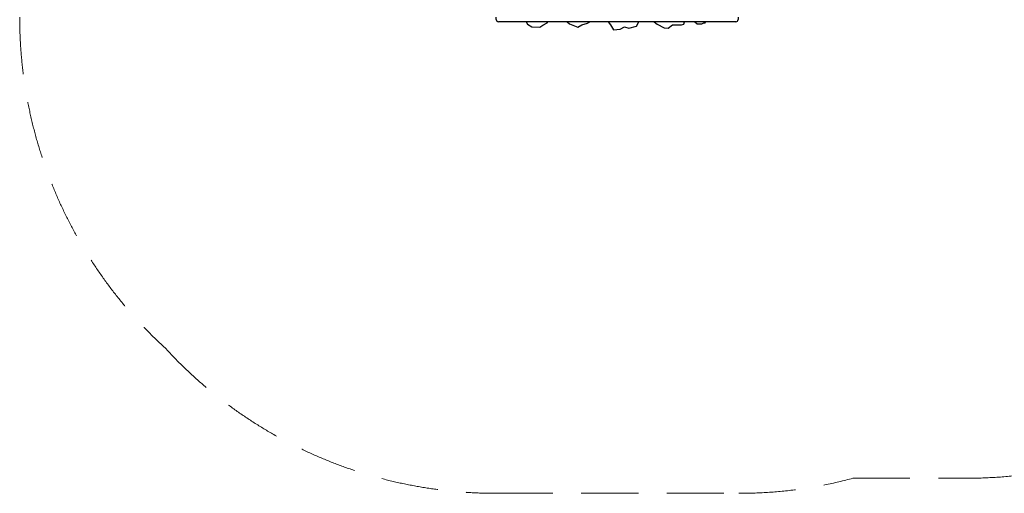
# Model space of a CAD drawing. Units: millimetres. Extents: x -4119 to 2991, y -2119 to 4071.
# Drawn here: x -4119 to 196, y -2119 to -44 of the extents above; entities that cross this region are included whole.
import ezdxf

# ---------------------------------------------------------------- set-up
doc = ezdxf.new("R2010")
doc.units = ezdxf.units.MM
doc.header["$LTSCALE"] = 1000
doc.linetypes.add('DASHED2', pattern=[0.375, 0.25, -0.125])
doc.layers.add('1 EQUIPMENT', color=7, linetype='Continuous', lineweight=18)
doc.layers.add('EN_SAFETYZONE', color=30, linetype='DASHED2', lineweight=18, true_color=0xff7f00)
doc.layers.add('EQUIPMENT', color=7, linetype='Continuous')
doc.layers.add('OMNI_ATT', color=200, linetype='Continuous')

# ---------------------------------------------------------------- blocks, each defined once
blk = doc.blocks.new('CLMP3303_AB Rockwall 2000')
at = {"layer": 'EQUIPMENT'}
for p, q in [((-30.5, -43.1), (-30.5, -32.5)), ((1029.5, -32.5), (1029.5, -43.1)), ((1019.5, -53.1), (-20.5, -53.1))]:
    blk.add_line(p, q, dxfattribs=at)
for points in [[(101.1, -53.1), (106.6, -64), (126.1, -74.8), (160.8, -77), (173.8, -68.3), (193.3, -57.5), (196.3, -53.1)], [(280.5, -53.1), (291, -61.8), (327.9, -77), (345.2, -66.1), (369.1, -59.6), (379.9, -53.1)], [(460.2, -53.1), (471.1, -66.1), (484.1, -87.8), (512.3, -85.6), (531.8, -74.8), (551.3, -81.3), (583.9, -72.6), (594.7, -53.1)], [(662.3, -53.1), (675, -64), (705.4, -79.1), (722.7, -81.3), (742.3, -66.1), (781.3, -66.1), (792.2, -64), (794.3, -53.1)], [(839.9, -53.1), (850.7, -61.8), (870.3, -61.8), (878.9, -57.5), (885.5, -57.5), (886.9, -53.1)]]:
    blk.add_lwpolyline(points, dxfattribs=at)
for centre, start, end in [((-20.5, -43.1), 180, 270), ((1019.5, -43.1), 270, 0)]:
    blk.add_arc(centre, 10, start, end, dxfattribs=at)
at = {"layer": 'EQUIPMENT', "extrusion": (0, -1, 0)}
for p in [(0, 0), (1000, 0)]:
    blk.add_point(p, dxfattribs=at)
at = {"layer": 'OMNI_ATT', "flags": 3}
blk.add_attdef('NAME', (0, 0), '', height=200, dxfattribs=at)
blk = doc.blocks.new('AB 106')
at = {"layer": 'EN_SAFETYZONE'}
blk.add_lwpolyline([(-3994.2, 2514.5, 0.066696), (-4052.5, 1967.5), (-4052.5, 1537.8, 0.065037), (-4118.5, 1032.5), (-4118.5, -32.5, 2.697155), (-4118.5, -32.5, 0.210058), (-3481.6, -1481.6, 0.210058), (-2032.5, -2118.5), (-967.5, -2118.5, 0.067768), (-467.5, -2052.5), (32.5, -2052.5, 0.122646), (979.9, -1816.6, 0.277471), (2052.5, -32.5), (2052.5, 2032.5, 0.407731), (32.8, 4071.2), (-2031.7, 4071.3, 0.337928), (-3994.2, 2514.5)], format="xyb", dxfattribs=at)
at = {"layer": 'EQUIPMENT'}
blk.add_blockref('CLMP3303_AB Rockwall 2000', (-2000, 0), dxfattribs=at)

msp = doc.modelspace()

# ---------------------------------------------------------------- block references
at = {"layer": '1 EQUIPMENT'}
msp.add_blockref('AB 106', (0, 0), dxfattribs=at)

doc.saveas('drawing.dxf')
